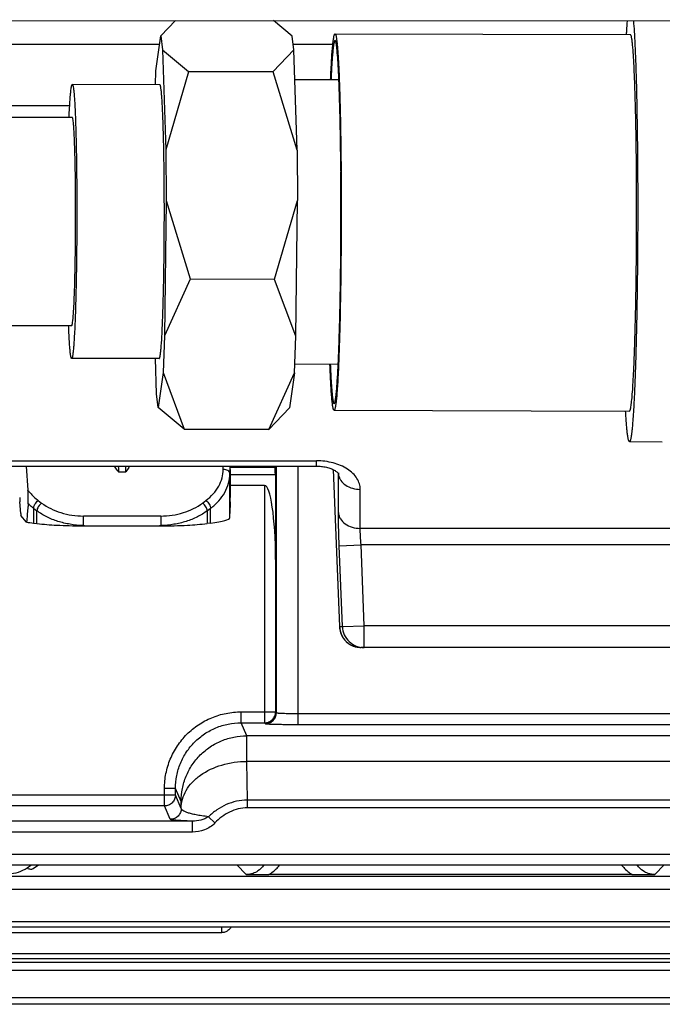
# Model space of a CAD drawing. Units: millimetres. Extents: x -1722 to 1126, y -538 to 1196.
# Drawn here: x -1181 to -1151, y 301 to 346 of the extents above; entities that cross this region are included whole.
import ezdxf

# ---------------------------------------------------------------- set-up
doc = ezdxf.new("R2010")
doc.units = ezdxf.units.MM
doc.header["$LTSCALE"] = 15.367
doc.layers.add('00_COMPONENTS', color=7, linetype='CONTINUOUS')

msp = doc.modelspace()

# ---------------------------------------------------------------- linework, layer by layer
at = {"layer": '00_COMPONENTS', "color": 7, "linetype": 'Continuous'}
for p, q in [((-1219.41103, 346.15076), (-1107.37003, 346.05969)), ((-1173.42185, 346.11338), (-1174.08813, 345.41797)), ((-1168.09184, 345.40338), (-1168.93979, 346.10974)), ((-1174.3105, 343.80612), (-1174.08812, 345.41797)), ((-1174.08812, 345.41797), (-1174.00914, 344.781)), ((-1168.01286, 344.76641), (-1168.09184, 345.40338)), ((-1166.13212, 345.50107), (-1152.64049, 345.46824)), ((-1201.69664, 345.02653), (-1174.14213, 345.02653)), ((-1174.00914, 344.781), (-1173.86202, 340.19985)), ((-1174.00914, 344.781), (-1172.81872, 343.78663)), ((-1168.95731, 343.77723), (-1168.01286, 344.76641)), ((-1168.04511, 345.02653), (-1166.23221, 345.02653)), ((-1167.86574, 340.18526), (-1168.01286, 344.76641)), ((-1174.33438, 343.18102), (-1174.3105, 343.80612)), ((-1172.81833, 343.77427), (-1173.86202, 340.19985)), ((-1172.81872, 343.78663), (-1172.81833, 343.77427)), ((-1172.81872, 343.78663), (-1168.95731, 343.77723)), ((-1168.95691, 343.76487), (-1172.81833, 343.77426)), ((-1168.95691, 343.76487), (-1168.95731, 343.77723)), ((-1167.86573, 340.18526), (-1168.95691, 343.76487)), ((-1165.9568, 343.40064), (-1167.96915, 343.40553)), ((-1174.13286, 343.18053), (-1178.13038, 343.19025)), ((-1202.62673, 342.23376), (-1178.24936, 342.23376)), ((-1219.41103, 341.79069), (-1178.13403, 341.69026)), ((-1173.86202, 340.19985), (-1173.84672, 337.89543)), ((-1167.86573, 340.18526), (-1167.85044, 337.88084)), ((-1165.85744, 339.33336), (-1165.85675, 339.24389)), ((-1165.86775, 339.24851), (-1165.8675, 339.21629)), ((-1165.8675, 339.21629), (-1165.86741, 339.20554)), ((-1165.86741, 339.20554), (-1165.86737, 339.20016)), ((-1173.84672, 337.89543), (-1173.92198, 331.70243)), ((-1173.84672, 337.89543), (-1172.75547, 334.30481)), ((-1168.89406, 334.29541), (-1167.85044, 337.88084)), ((-1167.9257, 331.68784), (-1167.85044, 337.88084)), ((-1165.87498, 334.90331), (-1165.87447, 334.94968)), ((-1172.75568, 334.28811), (-1173.92198, 331.70243)), ((-1172.75547, 334.30481), (-1172.75568, 334.28811)), ((-1168.89426, 334.27872), (-1172.75568, 334.28811)), ((-1172.75547, 334.30481), (-1168.89406, 334.29541)), ((-1168.89426, 334.27872), (-1168.89406, 334.29541)), ((-1167.92569, 331.68784), (-1168.89426, 334.27872)), ((-1220.84437, 332.27415), (-1178.15719, 332.17029)), ((-1173.92198, 331.70243), (-1173.98567, 330.03497)), ((-1167.98939, 330.02038), (-1167.9257, 331.68784)), ((-1174.16332, 330.66057), (-1178.16084, 330.67029)), ((-1174.28703, 329.06009), (-1174.33845, 330.66099)), ((-1165.98843, 330.40067), (-1167.97468, 330.40551)), ((-1173.98567, 330.03497), (-1174.20805, 328.42312)), ((-1173.98567, 330.03497), (-1173.0174, 327.43613)), ((-1169.15599, 327.42673), (-1167.98939, 330.02039)), ((-1167.98939, 330.02039), (-1168.21176, 328.40853)), ((-1174.20805, 328.42312), (-1174.28703, 329.06009)), ((-1173.01801, 327.43179), (-1174.20805, 328.42312)), ((-1168.21176, 328.40853), (-1169.15659, 327.4224)), ((-1166.17397, 328.30112), (-1152.68234, 328.26829)), ((-1173.01801, 327.43179), (-1173.0174, 327.43613)), ((-1173.01801, 327.4318), (-1169.15659, 327.4224)), ((-1169.15599, 327.42673), (-1173.01741, 327.43613)), ((-1169.15659, 327.4224), (-1169.15599, 327.42673)), ((-1152.68574, 326.8683), (-1151.18667, 326.86465)), ((-1184.23537, 325.99315), (-1166.97901, 325.99315)), ((-1166.97901, 325.75056), (-1166.97901, 325.99315)), ((-1184.23537, 325.75056), (-1166.97901, 325.75056)), ((-1180.23423, 325.75056), (-1180.15842, 324.65658)), ((-1176.02618, 325.49298), (-1175.6882, 325.49298)), ((-1171.23713, 325.60162), (-1171.23609, 325.75056)), ((-1170.93717, 323.39667), (-1170.93714, 325.40228)), ((-1170.93471, 325.75056), (-1170.93714, 325.40228)), ((-1170.9223, 325.60085), (-1170.9273, 324.31933)), ((-1170.9232, 325.36844), (-1168.85875, 325.36844)), ((-1170.9223, 325.60085), (-1170.92125, 325.75056)), ((-1168.8626, 325.68428), (-1170.9223, 325.68428)), ((-1168.86435, 325.75056), (-1168.8626, 325.68428)), ((-1168.85875, 325.36844), (-1168.84664, 321.47894)), ((-1168.81361, 325.75056), (-1168.81361, 314.48174)), ((-1167.81384, 313.94564), (-1167.81384, 325.75056)), ((-1166.21559, 325.58978), (-1165.93079, 318.41504)), ((-1166.21499, 325.58949), (-1165.93021, 318.41507)), ((-1165.97855, 325.40662), (-1165.98063, 325.43576)), ((-1165.97955, 325.43583), (-1165.97953, 325.43549)), ((-1165.97953, 325.43549), (-1165.97855, 325.40662)), ((-1165.97855, 323.62413), (-1165.97855, 325.40662)), ((-1169.34652, 324.86832), (-1170.92515, 324.86832)), ((-1169.34652, 324.86832), (-1169.34652, 314.01971)), ((-1164.97992, 322.90637), (-1164.97992, 324.68886)), ((-1180.48919, 323.58682), (-1180.52682, 324.11871)), ((-1179.68648, 324.17883), (-1179.53333, 324.06386)), ((-1172.18105, 324.06386), (-1172.02791, 324.17883)), ((-1170.92835, 324.11871), (-1170.93209, 323.58682)), ((-1179.89861, 323.82294), (-1179.8986, 323.14418)), ((-1179.89861, 323.82294), (-1179.74547, 323.70796)), ((-1179.74735, 323.12604), (-1179.74547, 323.70796)), ((-1171.96892, 323.70796), (-1171.81577, 323.82294)), ((-1171.96892, 323.70796), (-1171.96703, 323.12604)), ((-1171.81579, 323.14418), (-1171.81577, 323.82294)), ((-1180.22185, 323.19003), (-1180.47422, 323.48859)), ((-1179.8986, 323.14418), (-1179.74735, 323.12604)), ((-1177.62415, 323.02087), (-1177.62415, 323.47013)), ((-1174.09023, 323.47013), (-1177.62415, 323.47013)), ((-1174.09023, 323.47013), (-1174.09023, 323.02087)), ((-1171.81579, 323.14418), (-1171.96703, 323.12604)), ((-1170.93717, 323.39667), (-1170.93316, 323.48859)), ((-1177.65178, 323.02087), (-1174.07, 323.02087)), ((-1150.17741, 322.90637), (-1164.97992, 322.90637)), ((-1165.94217, 322.10932), (-1164.94354, 322.14896)), ((-1165.79553, 318.41507), (-1165.94217, 322.10932)), ((-1164.7969, 318.45471), (-1164.94354, 322.14896)), ((-1150.17741, 322.14896), (-1164.94354, 322.14896)), ((-1168.84664, 321.47894), (-1168.84664, 314.51956)), ((-1165.93021, 318.41507), (-1165.93079, 318.41504)), ((-1165.93021, 318.41507), (-1165.79553, 318.41507)), ((-1165.79553, 318.41507), (-1164.7969, 318.45471)), ((-1164.7969, 317.45471), (-1164.7969, 318.45471)), ((-1150.32405, 318.45471), (-1164.7969, 318.45471)), ((-1150.18566, 317.45472), (-1164.93158, 317.45471)), ((-1170.42256, 314.01971), (-1170.42256, 314.51956)), ((-1170.42256, 314.51956), (-1168.84664, 314.51956)), ((-1168.84664, 314.51956), (-1168.81361, 314.48174)), ((-1167.81384, 314.44549), (-1146.43819, 314.44549)), ((-1170.16406, 313.42777), (-1170.42256, 314.01971)), ((-1170.42256, 314.01971), (-1169.34652, 314.01971)), ((-1169.34652, 314.01971), (-1169.31349, 313.9819)), ((-1167.81384, 313.94564), (-1149.46417, 313.94564)), ((-1149.69032, 313.42777), (-1170.16406, 313.42777)), ((-1170.13759, 310.48608), (-1170.1567, 312.25742)), ((-1149.69768, 312.25742), (-1170.1567, 312.25742)), ((-1173.92183, 310.21855), (-1173.92183, 311.01942)), ((-1173.42186, 311.01942), (-1173.92183, 311.01942)), ((-1173.42186, 310.7184), (-1173.42186, 311.01942)), ((-1173.16388, 310.42869), (-1173.42186, 311.01942)), ((-1173.42186, 310.7184), (-1220.4031, 310.7184)), ((-1173.1562, 310.11008), (-1173.42186, 310.7184)), ((-1170.13759, 310.13253), (-1170.13759, 310.48608)), ((-1149.71679, 310.48608), (-1170.13759, 310.48608)), ((-1173.92183, 310.21855), (-1220.4031, 310.21855)), ((-1173.65621, 309.61032), (-1173.92183, 310.21855)), ((-1149.71679, 310.13253), (-1170.13759, 310.13253)), ((-1171.61627, 309.44398), (-1171.91273, 309.72708)), ((-1172.64571, 309.52386), (-1235.69254, 309.52386)), ((-1172.64571, 309.02401), (-1172.64571, 309.52386)), ((-1172.64571, 309.02401), (-1235.69254, 309.02401)), ((-1235.69254, 308.02371), (-1011.07168, 308.02371)), ((-1235.74151, 307.5237), (-1011.29945, 307.52371)), ((-1180.19744, 307.39009), (-1180.01806, 307.51204)), ((-1179.91638, 307.36237), (-1179.67907, 307.52371)), ((-1170.61991, 307.52371), (-1170.18457, 307.0882)), ((-1151.52981, 307.0882), (-1151.09447, 307.52371)), ((-1016.89046, 306.98959), (-1204.89046, 306.98959)), ((-1152.55675, 307.08106), (-1169.15762, 307.08106)), ((-1016.89046, 306.40284), (-1204.89046, 306.40284)), ((-1204.89046, 304.93841), (-1016.89046, 304.93841)), ((-1204.89046, 304.69055), (-1016.89046, 304.69055)), ((-1171.31545, 304.69055), (-1171.31545, 304.4292)), ((-1171.31545, 304.4292), (-1215.23548, 304.4292)), ((-1431.55753, 303.47631), (-778.2239, 303.47631)), ((-1431.55753, 303.25281), (-778.2239, 303.25281)), ((-778.2239, 303.06257), (-1431.55753, 303.06257)), ((-778.2239, 302.70727), (-1431.55753, 302.70727)), ((-727.40894, 301.45592), (-1482.37244, 301.45592)), ((-727.40894, 301.15602), (-1482.37244, 301.15602))]:
    msp.add_line(p, q, dxfattribs=at)
msp.add_lwpolyline([(-1166.97901, 325.75056), (-1166.94223, 325.75023), (-1166.88009, 325.74819), (-1166.81839, 325.7443), (-1166.75741, 325.73859), (-1166.6974, 325.73111), (-1166.63857, 325.72194), (-1166.58119, 325.71116), (-1166.52545, 325.69885), (-1166.47158, 325.68513), (-1166.41987, 325.67016), (-1166.37049, 325.65407), (-1166.32362, 325.63702), (-1166.27954, 325.61924), (-1166.23837, 325.60092), (-1166.20017, 325.58225), (-1166.16515, 325.56349), (-1166.13345, 325.54494), (-1166.1049, 325.52673), (-1166.07924, 325.50888), (-1166.0565, 325.49163), (-1166.03663, 325.47517), (-1166.01947, 325.45959), (-1166.00491, 325.44504), (-1165.9931, 325.43197), (-1165.98424, 325.421), (-1165.97976, 325.41486)], dxfattribs=at)
for centre, radius, start, end in [((-1174.89641, 344.15043), 8.90525, 5.521343, 5.689188), ((-1175.09877, 329.71152), 9.07332, 354.095203, 354.216876), ((-1165.4022, 325.44659), 0.57774, 183.966975, 188.732319), ((-1177.59239, 326.41492), 3.37814, 269.005285, 270.367791), ((-1174.12377, 326.43538), 3.39856, 269.60789, 270.894119), ((-1164.93158, 318.45471), 1, 182.273106, 270), ((-1164.93153, 318.45215), 0.99745, 266.41732, 269.997256)]:
    msp.add_arc(centre, radius, start, end, dxfattribs=at)
for centre, major_axis, ratio, start_param, end_param in [((-1168.86943, 325.29701), (0, 0.5), 0.02157565, -1.42744876, -0.68479942), ((-1169.34652, 321.40421), (0, 3.4641), 0.14433757, -1.54922403, 0), ((-1180.51113, 324.31933), (-0.00125, 0.3), 0.07405015, 1.57048859, 2.30298045), ((-1170.92834, 324.31933), (0.00117, 0.3), 0.00349299, -2.30327456, -1.5707827), ((-1180.4735, 323.78744), (-0.00125, 0.3), 0.07405015, -3.98020485, -3.22971328), ((-1170.93209, 323.78744), (0.00117, 0.3), 0.00349299, -3.05376614, -2.30327456), ((-1177.77725, 323.39855), (3, 0), 0.11991345, -2.52329553, -2.35620526), ((-1173.93713, 323.39855), (3, 0), 0.11991345, -0.78538739, -0.00522521)]:
    msp.add_ellipse(centre, major_axis=major_axis, ratio=ratio, start_param=start_param, end_param=end_param, dxfattribs=at)
for points, knots in [([(-1152.81967, 345.4691), (-1152.81611, 345.52695), (-1152.80269, 345.73659), (-1152.7873, 345.94611), (-1152.77417, 346.09765)], [0, 0, 0, 0, 0.27588896, 1, 1, 1, 1]), ([(-1152.50389, 346.09882), (-1152.49071, 345.93775), (-1152.46638, 345.57945), (-1152.43558, 344.99021), (-1152.40733, 344.30075), (-1152.37195, 343.20686), (-1152.33841, 341.66188), (-1152.32309, 340.37825), (-1152.31768, 339.69648)], [0, 0, 0, 0, 0.07568307, 0.16816412, 0.27632043, 0.39882746, 0.68071176, 1, 1, 1, 1]), ([(-1166.33498, 343.40181), (-1166.32816, 343.56046), (-1166.3143, 343.85927), (-1166.2911, 344.27856), (-1166.26691, 344.63916), (-1166.24208, 344.93826), (-1166.21679, 345.17347), (-1166.19421, 345.32862), (-1166.1761, 345.41249), (-1166.16646, 345.44648), (-1166.15987, 345.46574), (-1166.15312, 345.48095), (-1166.14579, 345.49356), (-1166.13744, 345.50108), (-1166.13212, 345.50106)], [0, 0, 0, 0, 0.22467413, 0.42323605, 0.59412532, 0.73601016, 0.84783518, 0.92882973, 0.95766413, 0.96917591, 0.97877708, 0.98651229, 0.99247155, 1, 1, 1, 1]), ([(-1166.06446, 344.96523), (-1166.06913, 344.9982), (-1166.07812, 345.05546), (-1166.09192, 345.12124), (-1166.10374, 345.16034), (-1166.11175, 345.18011), (-1166.11956, 345.1935), (-1166.12736, 345.20045), (-1166.13374, 345.20134), (-1166.13815, 345.2), (-1166.14238, 345.19694), (-1166.14847, 345.19004), (-1166.15566, 345.17681), (-1166.16373, 345.15587), (-1166.17184, 345.12833), (-1166.18, 345.09422), (-1166.18816, 345.0535), (-1166.19632, 345.0062), (-1166.20446, 344.95237), (-1166.21584, 344.86771), (-1166.22966, 344.74582), (-1166.24538, 344.58057), (-1166.26084, 344.39051), (-1166.276, 344.17626), (-1166.29078, 343.93849), (-1166.30514, 343.67798), (-1166.31405, 343.49678), (-1166.31845, 343.40253)], [0, 0, 0, 0, 0.04824876, 0.0840014, 0.09722803, 0.10743099, 0.11477464, 0.11973042, 0.1217468, 0.12382625, 0.12625414, 0.12921617, 0.13709928, 0.14788746, 0.16171787, 0.17864974, 0.19870432, 0.22188344, 0.24818116, 0.27758717, 0.34566041, 0.42591057, 0.51810129, 0.62195509, 0.73713441, 0.8632862, 1, 1, 1, 1]), ([(-1166.13212, 345.50106), (-1166.12728, 345.50105), (-1166.1196, 345.49474), (-1166.11272, 345.48368), (-1166.10353, 345.46411), (-1166.09309, 345.43032), (-1166.08116, 345.37869), (-1166.06933, 345.31262), (-1166.05224, 345.19606), (-1166.0418, 345.10119), (-1166.03502, 345.03322)], [0, 0, 0, 0, 0.0299305, 0.05287948, 0.08240351, 0.16247033, 0.27152573, 0.40988605, 0.57752694, 1, 1, 1, 1]), ([(-1152.36581, 339.30053), (-1152.36921, 339.72955), (-1152.37819, 340.55571), (-1152.39603, 341.56521), (-1152.41409, 342.31736), (-1152.42884, 342.83127), (-1152.44506, 343.3068), (-1152.46262, 343.7409), (-1152.48141, 344.13077), (-1152.50127, 344.47391), (-1152.52207, 344.76812), (-1152.5409, 344.98174), (-1152.55679, 345.12671), (-1152.56815, 345.2157), (-1152.5796, 345.29127), (-1152.59112, 345.35333), (-1152.6013, 345.39644), (-1152.60983, 345.42397), (-1152.6157, 345.4396), (-1152.6217, 345.45193), (-1152.62842, 345.46238), (-1152.63584, 345.46823), (-1152.64049, 345.46824)], [0, 0, 0, 0, 0.20796532, 0.4004921, 0.4894122, 0.57266105, 0.64970554, 0.72005136, 0.7832536, 0.83890518, 0.88665921, 0.92621738, 0.94284901, 0.95734807, 0.96970024, 0.97989675, 0.98793762, 0.99115734, 0.99385278, 0.99603892, 0.99774497, 1, 1, 1, 1]), ([(-1166.07886, 345.00158), (-1166.0791, 345.00252), (-1166.0768, 344.99379), (-1166.0761, 344.98966), (-1166.07251, 344.97294), (-1166.06935, 344.95506), (-1166.0654, 344.9316), (-1166.06134, 344.90479), (-1166.05705, 344.87425), (-1166.05092, 344.82699), (-1166.04317, 344.76007), (-1166.03407, 344.67082), (-1166.02494, 344.57007), (-1166.01585, 344.4583), (-1166.00685, 344.33588), (-1165.99458, 344.15228), (-1165.97987, 343.89832), (-1165.96355, 343.56548), (-1165.94814, 343.19675), (-1165.93373, 342.79433), (-1165.92043, 342.36047), (-1165.90831, 341.89757), (-1165.8935, 341.22965), (-1165.87869, 340.34196), (-1165.87101, 339.61767), (-1165.86804, 339.24333)], [0, 0, 0, 0, 0.00050479, 0.00212813, 0.00468692, 0.0080468, 0.01212901, 0.01686749, 0.02222199, 0.0281575, 0.04167467, 0.05727015, 0.07484271, 0.0943149, 0.11562526, 0.13872005, 0.19006963, 0.24799499, 0.31213372, 0.38211222, 0.45754011, 0.53800789, 0.62307746, 0.80519576, 1, 1, 1, 1]), ([(-1165.86775, 339.24851), (-1165.87297, 339.90749), (-1165.88488, 340.86185), (-1165.91167, 342.08183), (-1165.93499, 342.87458), (-1165.96175, 343.56556), (-1165.99147, 344.143), (-1166.01967, 344.5485), (-1166.04461, 344.80876), (-1166.0576, 344.91687), (-1166.06446, 344.96523)], [0, 0, 0, 0, 0.34550582, 0.50038798, 0.63978004, 0.76131093, 0.86292777, 0.94292441, 0.97439241, 1, 1, 1, 1]), ([(-1166.03248, 345.00726), (-1166.01979, 344.87602), (-1165.99678, 344.57757), (-1165.96798, 344.07835), (-1165.94146, 343.47945), (-1165.90796, 342.50695), (-1165.87648, 341.11472), (-1165.86235, 339.95355), (-1165.85744, 339.33336)], [0, 0, 0, 0, 0.06966912, 0.15813965, 0.26420957, 0.38641847, 0.672294, 1, 1, 1, 1]), ([(-1178.27675, 341.69188), (-1178.27051, 341.83507), (-1178.25786, 342.09922), (-1178.23617, 342.46047), (-1178.21354, 342.75064), (-1178.19578, 342.9197), (-1178.18583, 342.99151)], [0, 0, 0, 0, 0.32996076, 0.60881348, 0.83311308, 1, 1, 1, 1]), ([(-1178.18583, 342.99151), (-1178.18182, 343.02048), (-1178.17567, 343.0609), (-1178.16581, 343.11044), (-1178.15898, 343.13852), (-1178.15227, 343.1605), (-1178.14546, 343.17636), (-1178.13904, 343.1867), (-1178.13291, 343.19026), (-1178.13038, 343.19025)], [0, 0, 0, 0, 0.41630539, 0.58178593, 0.71879695, 0.82752094, 0.90856644, 0.96387529, 1, 1, 1, 1]), ([(-1178.13038, 343.19025), (-1178.12645, 343.19024), (-1178.12032, 343.1846), (-1178.11498, 343.1752), (-1178.10767, 343.15822), (-1178.09943, 343.12904), (-1178.0852, 343.06155), (-1178.06926, 342.94592), (-1178.05146, 342.77068), (-1178.03431, 342.54791), (-1178.01784, 342.27943), (-1178.00234, 341.96741), (-1177.98793, 341.61437), (-1177.97476, 341.22319), (-1177.96294, 340.79704), (-1177.95258, 340.33942), (-1177.94057, 339.67727), (-1177.93003, 338.80062), (-1177.9244, 337.71019), (-1177.92572, 336.5944), (-1177.93396, 335.48954), (-1177.94883, 334.4315), (-1177.96982, 333.45469), (-1177.99608, 332.59083), (-1178.02677, 331.86802), (-1178.05658, 331.36504), (-1178.08363, 331.05055), (-1178.09775, 330.92413), (-1178.10538, 330.86904)], [0, 0, 0, 0, 0.00095539, 0.00171547, 0.00270389, 0.00540364, 0.00909192, 0.0194538, 0.03376007, 0.05190938, 0.0737619, 0.0991443, 0.12785137, 0.15965297, 0.19428929, 0.23148161, 0.27092561, 0.35527489, 0.44459971, 0.53600008, 0.62650842, 0.71318631, 0.79322075, 0.86401351, 0.92327316, 0.96908622, 0.98647947, 1, 1, 1, 1]), ([(-1174.10786, 330.85931), (-1174.10023, 330.91441), (-1174.08611, 331.04082), (-1174.05906, 331.3553), (-1174.02925, 331.85828), (-1173.99856, 332.5811), (-1173.9723, 333.44497), (-1173.95131, 334.42179), (-1173.93644, 335.47985), (-1173.9282, 336.58473), (-1173.92687, 337.70052), (-1173.93251, 338.79096), (-1173.94305, 339.66761), (-1173.95506, 340.32974), (-1173.96542, 340.78736), (-1173.97724, 341.21349), (-1173.99041, 341.60467), (-1174.00482, 341.9577), (-1174.02032, 342.26972), (-1174.03679, 342.53819), (-1174.05394, 342.76095), (-1174.07174, 342.93619), (-1174.08768, 343.05182), (-1174.10191, 343.11931), (-1174.11015, 343.1485), (-1174.11746, 343.16547), (-1174.1228, 343.17487), (-1174.12892, 343.18052), (-1174.13286, 343.18053)], [0, 0, 0, 0, 0.01352036, 0.03091332, 0.076726, 0.13598579, 0.20677935, 0.28681519, 0.37349476, 0.46400453, 0.55540568, 0.6447305, 0.72907906, 0.7685225, 0.80571413, 0.84034973, 0.87215063, 0.90085705, 0.92623893, 0.94809106, 0.96624008, 0.98054624, 0.99090804, 0.99459635, 0.99729611, 0.99828452, 0.99904459, 1, 1, 1, 1]), ([(-1178.11502, 332.32141), (-1178.10922, 332.3633), (-1178.09848, 332.45943), (-1178.07791, 332.69855), (-1178.05525, 333.08101), (-1178.0319, 333.63063), (-1178.00375, 334.55851), (-1177.98659, 335.58445), (-1177.9784, 336.67492), (-1177.9774, 337.52335), (-1177.98169, 338.3525), (-1177.9897, 339.01909), (-1177.99883, 339.52256), (-1178.00671, 339.87053), (-1178.0157, 340.19455), (-1178.02571, 340.492), (-1178.03667, 340.76044), (-1178.04846, 340.99769), (-1178.06098, 341.20183), (-1178.07402, 341.37122), (-1178.08756, 341.50447), (-1178.09968, 341.59239), (-1178.11049, 341.64371), (-1178.11676, 341.6659), (-1178.12232, 341.67881), (-1178.12638, 341.68596), (-1178.13104, 341.69025), (-1178.13403, 341.69026)], [0, 0, 0, 0, 0.01351982, 0.03091306, 0.07672614, 0.13598618, 0.2067795, 0.37349409, 0.46400407, 0.55540517, 0.64472972, 0.72907796, 0.76852232, 0.80571287, 0.84034981, 0.87214949, 0.90085739, 0.92623808, 0.94809142, 0.96623941, 0.9805463, 0.99090763, 0.99459662, 0.99729636, 0.99828451, 0.99904451, 1, 1, 1, 1]), ([(-1152.31768, 339.69648), (-1152.31165, 338.93544), (-1152.30768, 337.78759), (-1152.31158, 336.25572), (-1152.31918, 335.10883), (-1152.33131, 333.98562), (-1152.34782, 332.90121), (-1152.36847, 331.87022), (-1152.39297, 330.90651), (-1152.42096, 330.02307), (-1152.45204, 329.23178), (-1152.48119, 328.635), (-1152.50625, 328.21157), (-1152.52472, 327.93698), (-1152.54361, 327.69248), (-1152.56283, 327.47887), (-1152.58231, 327.29687), (-1152.59948, 327.16534), (-1152.61368, 327.07646), (-1152.62372, 327.02202), (-1152.63376, 326.97586), (-1152.64375, 326.93797), (-1152.65371, 326.90837), (-1152.66249, 326.88903), (-1152.66995, 326.87804), (-1152.67607, 326.87137), (-1152.68207, 326.8683), (-1152.68574, 326.86831)], [0, 0, 0, 0, 0.17761345, 0.26787593, 0.35749943, 0.44527354, 0.53002039, 0.61059974, 0.6859286, 0.75499546, 0.81687401, 0.87073605, 0.89443217, 0.91586397, 0.93496095, 0.95166241, 0.96591387, 0.9776759, 0.9826133, 0.98691842, 0.99059176, 0.993636, 0.99605819, 0.99787594, 0.99857242, 0.99914211, 1, 1, 1, 1]), ([(-1152.35936, 338.04419), (-1152.35962, 338.1501), (-1152.36091, 338.56889), (-1152.36333, 338.98767), (-1152.36581, 339.30053)], [0, 0, 0, 0, 0.25290486, 1, 1, 1, 1]), ([(-1165.86804, 339.24333), (-1165.86343, 338.66159), (-1165.85899, 337.48893), (-1165.86534, 335.74337), (-1165.88136, 334.3083), (-1165.90075, 333.20717), (-1165.91788, 332.43922), (-1165.93762, 331.7231), (-1165.95972, 331.06722), (-1165.98388, 330.47944), (-1166.00974, 329.96711), (-1166.03339, 329.5906), (-1166.05334, 329.33249), (-1166.06749, 329.17337), (-1166.0815, 329.03912), (-1166.0948, 328.93188), (-1166.10662, 328.85603), (-1166.11418, 328.81633), (-1166.11761, 328.80283)], [0, 0, 0, 0, 0.16703899, 0.33670085, 0.50119229, 0.5791079, 0.6529111, 0.72174414, 0.78480251, 0.84133691, 0.89065195, 0.93209108, 0.94965094, 0.96498032, 0.97795848, 0.98840665, 0.99600088, 1, 1, 1, 1]), ([(-1165.85675, 339.24389), (-1165.84872, 338.17553), (-1165.84798, 336.5786), (-1165.86727, 334.48208), (-1165.8914, 333.00068), (-1165.92427, 331.65696), (-1165.95929, 330.64542), (-1165.99185, 329.9402), (-1166.01632, 329.50054), (-1166.04185, 329.12631), (-1166.06131, 328.89923), (-1166.07164, 328.79726)], [0, 0, 0, 0, 0.30667115, 0.45837008, 0.60181337, 0.73194601, 0.84418559, 0.89233337, 0.9345879, 0.97058063, 1, 1, 1, 1]), ([(-1165.87447, 334.94968), (-1165.86671, 335.66006), (-1165.85806, 337.0769), (-1165.86194, 338.49376), (-1165.86737, 339.20016)], [0, 0, 0, 0, 0.50141041, 1, 1, 1, 1]), ([(-1152.68234, 328.2683), (-1152.67559, 328.26828), (-1152.6656, 328.27983), (-1152.65717, 328.29718), (-1152.64909, 328.31899), (-1152.64125, 328.34646), (-1152.63327, 328.38009), (-1152.62533, 328.41971), (-1152.61407, 328.48442), (-1152.60043, 328.58024), (-1152.57801, 328.77238), (-1152.55179, 329.06962), (-1152.52296, 329.4921), (-1152.49548, 329.99853), (-1152.46971, 330.58314), (-1152.446, 331.23929), (-1152.42466, 331.95953), (-1152.40594, 332.73565), (-1152.39007, 333.55881), (-1152.37724, 334.41965), (-1152.36761, 335.30838), (-1152.35915, 336.51966), (-1152.35789, 337.43359), (-1152.35936, 338.04419)], [0, 0, 0, 0, 0.00206618, 0.00383054, 0.00616349, 0.00908582, 0.01260718, 0.01673115, 0.021458, 0.03271495, 0.04636157, 0.08068183, 0.1240601, 0.17601505, 0.23596268, 0.30322639, 0.37704452, 0.45657833, 0.54092463, 0.62912525, 0.72017722, 0.81304752, 1, 1, 1, 1]), ([(-1166.10454, 328.83094), (-1166.09708, 328.88115), (-1166.08292, 328.99402), (-1166.0555, 329.26777), (-1166.02411, 329.69721), (-1165.9904, 330.31103), (-1165.95938, 331.04737), (-1165.93166, 331.89254), (-1165.8988, 333.18993), (-1165.88277, 334.204), (-1165.87498, 334.90331)], [0, 0, 0, 0, 0.02505308, 0.05612637, 0.13577279, 0.23752271, 0.35951128, 0.49948547, 0.65485228, 1, 1, 1, 1]), ([(-1178.16084, 330.67029), (-1178.16466, 330.6703), (-1178.17064, 330.67566), (-1178.1759, 330.68469), (-1178.18304, 330.70092), (-1178.19111, 330.72886), (-1178.20035, 330.77156), (-1178.2095, 330.82617), (-1178.22269, 330.92248), (-1178.23808, 331.072), (-1178.25501, 331.28543), (-1178.2712, 331.54282), (-1178.28653, 331.84218), (-1178.29552, 332.05556), (-1178.2999, 332.16887)], [0, 0, 0, 0, 0.0075737, 0.0135424, 0.02128457, 0.04239673, 0.07121545, 0.10780339, 0.15215915, 0.26391535, 0.40573998, 0.57660198, 0.77519646, 1, 1, 1, 1]), ([(-1178.15719, 332.17029), (-1178.15245, 332.17027), (-1178.14603, 332.17978), (-1178.14068, 332.19272), (-1178.13538, 332.20972), (-1178.13026, 332.23096), (-1178.12273, 332.26867), (-1178.11807, 332.29939), (-1178.11502, 332.32141)], [0, 0, 0, 0, 0.08885962, 0.17017236, 0.27923001, 0.41663385, 0.58257112, 1, 1, 1, 1]), ([(-1178.10538, 330.86904), (-1178.10939, 330.84007), (-1178.11554, 330.79964), (-1178.12541, 330.75011), (-1178.13223, 330.72203), (-1178.13894, 330.70005), (-1178.14576, 330.68418), (-1178.15218, 330.67384), (-1178.1583, 330.67029), (-1178.16084, 330.67029)], [0, 0, 0, 0, 0.41630539, 0.58178593, 0.71879695, 0.82752094, 0.90856644, 0.96387529, 1, 1, 1, 1]), ([(-1174.16332, 330.66057), (-1174.16078, 330.66056), (-1174.15466, 330.66412), (-1174.14823, 330.67446), (-1174.14142, 330.69032), (-1174.13471, 330.7123), (-1174.12788, 330.74038), (-1174.11802, 330.78992), (-1174.11187, 330.83034), (-1174.10786, 330.85931)], [0, 0, 0, 0, 0.03612427, 0.09143362, 0.17248224, 0.28120876, 0.41822026, 0.58369968, 1, 1, 1, 1]), ([(-1166.17397, 328.30112), (-1166.17929, 328.30114), (-1166.1876, 328.30869), (-1166.19487, 328.32134), (-1166.20154, 328.33658), (-1166.20804, 328.35587), (-1166.21751, 328.38991), (-1166.23522, 328.47387), (-1166.25704, 328.62912), (-1166.28118, 328.86444), (-1166.30456, 329.16365), (-1166.32699, 329.52435), (-1166.34815, 329.94373), (-1166.36056, 330.2426), (-1166.36661, 330.40128)], [0, 0, 0, 0, 0.00752862, 0.01348773, 0.02122273, 0.03082379, 0.04233568, 0.07117042, 0.15216425, 0.26398925, 0.40587395, 0.57676232, 0.77532561, 1, 1, 1, 1]), ([(-1166.35009, 330.40087), (-1166.34616, 330.30688), (-1166.33816, 330.12614), (-1166.32512, 329.86625), (-1166.31154, 329.62895), (-1166.29747, 329.415), (-1166.28298, 329.2251), (-1166.26812, 329.05983), (-1166.25494, 328.93782), (-1166.24402, 328.85297), (-1166.23617, 328.79894), (-1166.22827, 328.7514), (-1166.22033, 328.7104), (-1166.21237, 328.67595), (-1166.20441, 328.64805), (-1166.19647, 328.62671), (-1166.18937, 328.61311), (-1166.18335, 328.60588), (-1166.17917, 328.60257), (-1166.17481, 328.60094), (-1166.16848, 328.60136), (-1166.16055, 328.60778), (-1166.15272, 328.62062), (-1166.14464, 328.63972), (-1166.13659, 328.66528), (-1166.12846, 328.6974), (-1166.11674, 328.75316), (-1166.10935, 328.79853), (-1166.10454, 328.83094)], [0, 0, 0, 0, 0.1366712, 0.26282025, 0.37803976, 0.48197855, 0.57430045, 0.65473033, 0.72303147, 0.75256979, 0.77901203, 0.80234754, 0.82256988, 0.83968007, 0.85369821, 0.86468011, 0.87275372, 0.87580101, 0.87829689, 0.88041146, 0.88241544, 0.88722235, 0.89434101, 0.90428614, 0.91723507, 0.93326182, 0.95239667, 1, 1, 1, 1]), ([(-1166.0736, 328.77809), (-1166.08077, 328.70877), (-1166.09179, 328.61202), (-1166.10799, 328.50384), (-1166.11674, 328.45412), (-1166.12461, 328.41407), (-1166.13419, 328.37315), (-1166.1449, 328.33871), (-1166.15428, 328.31878), (-1166.16127, 328.30754), (-1166.16907, 328.30111), (-1166.17397, 328.30112)], [0, 0, 0, 0, 0.4226357, 0.59034633, 0.66322298, 0.72876391, 0.83783916, 0.91788578, 0.94737725, 0.97027188, 1, 1, 1, 1]), ([(-1152.68574, 326.86831), (-1152.69008, 326.86832), (-1152.69712, 326.87268), (-1152.70392, 326.8814), (-1152.7125, 326.89613), (-1152.72242, 326.92184), (-1152.7337, 326.96111), (-1152.74493, 327.01138), (-1152.75616, 327.07261), (-1152.76733, 327.14478), (-1152.78302, 327.26252), (-1152.80178, 327.43646), (-1152.82273, 327.67672), (-1152.84306, 327.95806), (-1152.85533, 328.15925), (-1152.86142, 328.26649)], [0, 0, 0, 0, 0.00915226, 0.01557311, 0.02359925, 0.04491512, 0.07360298, 0.10982113, 0.15362896, 0.20503308, 0.26399937, 0.40442057, 0.57439593, 0.77319955, 1, 1, 1, 1]), ([(-1164.97992, 324.68886), (-1164.97992, 324.77468), (-1165.00723, 324.95148), (-1165.12604, 325.20083), (-1165.31565, 325.42774), (-1165.66369, 325.69946), (-1166.22696, 325.93218), (-1166.72192, 325.99315), (-1166.97901, 325.99315)], [0, 0, 0, 0, 0.09843937, 0.20163999, 0.31312573, 0.43458475, 0.70510943, 1, 1, 1, 1]), ([(-1176.02618, 325.49298), (-1176.04193, 325.51413), (-1176.10446, 325.59811), (-1176.16535, 325.68357), (-1176.20607, 325.75052)], [0, 0, 0, 0, 0.2517676, 1, 1, 1, 1]), ([(-1176.0296, 325.75042), (-1176.02933, 325.72745), (-1176.02829, 325.64164), (-1176.02713, 325.55583), (-1176.02618, 325.49298)], [0, 0, 0, 0, 0.26762503, 1, 1, 1, 1]), ([(-1175.50831, 325.75052), (-1175.52179, 325.72836), (-1175.57845, 325.64022), (-1175.6411, 325.55617), (-1175.6882, 325.49298)], [0, 0, 0, 0, 0.24763553, 1, 1, 1, 1]), ([(-1175.6882, 325.49298), (-1175.6879, 325.51279), (-1175.68665, 325.5986), (-1175.68556, 325.68441), (-1175.68478, 325.75041)], [0, 0, 0, 0, 0.23077795, 1, 1, 1, 1]), ([(-1172.02791, 324.17883), (-1171.90741, 324.2693), (-1171.68823, 324.46741), (-1171.43426, 324.81765), (-1171.2756, 325.20062), (-1171.23805, 325.46955), (-1171.23713, 325.60162)], [0, 0, 0, 0, 0.26845922, 0.52248549, 0.76467008, 1, 1, 1, 1]), ([(-1171.81577, 323.82294), (-1171.68191, 323.92334), (-1171.43841, 324.1432), (-1171.15617, 324.53194), (-1170.97993, 324.95708), (-1170.93816, 325.25565), (-1170.93714, 325.40228)], [0, 0, 0, 0, 0.26852644, 0.52253457, 0.76469644, 1, 1, 1, 1]), ([(-1170.93714, 325.40228), (-1170.93714, 325.42867), (-1170.95623, 325.48607), (-1171.02619, 325.55051), (-1171.12406, 325.59166), (-1171.19855, 325.60147), (-1171.23713, 325.60162)], [0, 0, 0, 0, 0.20131804, 0.4342459, 0.70563582, 1, 1, 1, 1]), ([(-1165.97324, 325.35888), (-1165.96617, 325.31284), (-1165.94034, 325.22052), (-1165.84463, 325.04539), (-1165.64617, 324.85922), (-1165.33428, 324.72062), (-1165.09967, 324.68886), (-1164.97992, 324.68886)], [0, 0, 0, 0, 0.10799016, 0.21981277, 0.45939467, 0.72240413, 1, 1, 1, 1]), ([(-1180.15842, 324.65658), (-1180.12687, 324.61227), (-1179.98906, 324.43502), (-1179.82239, 324.28088), (-1179.68648, 324.17883)], [0, 0, 0, 0, 0.24245019, 1, 1, 1, 1]), ([(-1180.14453, 324.03175), (-1180.14239, 324.05526), (-1180.14046, 324.10838), (-1180.13906, 324.21886), (-1180.1424, 324.35749), (-1180.14905, 324.5127), (-1180.15523, 324.61046), (-1180.15842, 324.65657)], [0, 0, 0, 0, 0.11328148, 0.25474674, 0.53009392, 0.77831028, 1, 1, 1, 1]), ([(-1180.14453, 324.03175), (-1180.15094, 323.96136), (-1180.17657, 323.68077), (-1180.20239, 323.4002), (-1180.22185, 323.19003)], [0, 0, 0, 0, 0.25086151, 1, 1, 1, 1]), ([(-1179.89861, 323.82294), (-1179.92042, 323.83929), (-1180.00552, 323.90512), (-1180.08668, 323.97608), (-1180.14452, 324.03181)], [0, 0, 0, 0, 0.2533874, 1, 1, 1, 1]), ([(-1179.89861, 323.82294), (-1179.89836, 323.8527), (-1179.8833, 323.91826), (-1179.83759, 324.01311), (-1179.77105, 324.10386), (-1179.71596, 324.1567), (-1179.68648, 324.17883)], [0, 0, 0, 0, 0.21001603, 0.46552669, 0.73980816, 1, 1, 1, 1]), ([(-1179.53333, 324.06386), (-1179.56279, 324.04175), (-1179.61785, 323.98899), (-1179.68437, 323.89827), (-1179.73009, 323.80339), (-1179.74522, 323.73776), (-1179.74547, 323.70796)], [0, 0, 0, 0, 0.25991107, 0.53394129, 0.78971234, 1, 1, 1, 1]), ([(-1179.53333, 324.06386), (-1179.27211, 323.86773), (-1178.65104, 323.5671), (-1177.97239, 323.47013), (-1177.62415, 323.47013)], [0, 0, 0, 0, 0.48401258, 1, 1, 1, 1]), ([(-1174.09023, 323.47013), (-1173.74199, 323.47013), (-1173.06334, 323.5671), (-1172.44227, 323.86773), (-1172.18105, 324.06386)], [0, 0, 0, 0, 0.51598742, 1, 1, 1, 1]), ([(-1171.96892, 323.70796), (-1171.96916, 323.73772), (-1171.98422, 323.80329), (-1172.02994, 323.89813), (-1172.09647, 323.98888), (-1172.15156, 324.04172), (-1172.18105, 324.06386)], [0, 0, 0, 0, 0.21001575, 0.46552629, 0.73980801, 1, 1, 1, 1]), ([(-1172.02791, 324.17883), (-1171.99845, 324.15672), (-1171.94339, 324.10397), (-1171.87687, 324.01324), (-1171.83115, 323.91837), (-1171.81602, 323.85273), (-1171.81577, 323.82294)], [0, 0, 0, 0, 0.25991079, 0.53394088, 0.7897122, 1, 1, 1, 1]), ([(-1177.65104, 323.03729), (-1177.84463, 323.04064), (-1178.13414, 323.07005), (-1178.51062, 323.14672), (-1178.8721, 323.24501), (-1179.2963, 323.41303), (-1179.60481, 323.60241), (-1179.74547, 323.70796)], [0, 0, 0, 0, 0.26030696, 0.38930184, 0.51637211, 0.76357703, 1, 1, 1, 1]), ([(-1171.96892, 323.70796), (-1172.11003, 323.60207), (-1172.41963, 323.41216), (-1172.84537, 323.2439), (-1173.20816, 323.14564), (-1173.586, 323.06921), (-1173.87651, 323.04026), (-1174.07074, 323.03724)], [0, 0, 0, 0, 0.2364076, 0.4836255, 0.61070824, 0.73971151, 1, 1, 1, 1]), ([(-1165.97855, 323.62413), (-1165.97522, 323.57602), (-1165.95591, 323.47874), (-1165.86844, 323.29194), (-1165.67021, 323.09079), (-1165.34888, 322.94081), (-1165.10474, 322.90637), (-1164.97992, 322.90637)], [0, 0, 0, 0, 0.10786341, 0.21913836, 0.45754915, 0.72084286, 1, 1, 1, 1]), ([(-1165.94217, 322.10932), (-1165.95319, 322.38689), (-1165.96967, 322.89174), (-1165.97855, 323.39682), (-1165.97855, 323.62413)], [0, 0, 0, 0, 0.54996663, 1, 1, 1, 1]), ([(-1179.74735, 323.12604), (-1179.44601, 323.0899), (-1178.95312, 323.05322), (-1178.25397, 323.02596), (-1177.85772, 323.02043), (-1177.65178, 323.02087)], [0, 0, 0, 0, 0.43375509, 0.70568418, 1, 1, 1, 1]), ([(-1174.07, 323.02087), (-1173.67235, 323.01997), (-1172.97015, 323.03804), (-1172.26935, 323.08979), (-1171.96703, 323.12604)], [0, 0, 0, 0, 0.56634, 1, 1, 1, 1]), ([(-1164.94354, 322.14896), (-1164.95453, 322.28755), (-1164.97103, 322.53983), (-1164.97992, 322.79259), (-1164.97992, 322.90637)], [0, 0, 0, 0, 0.5499535, 1, 1, 1, 1]), ([(-1165.93021, 318.41507), (-1165.92643, 318.31986), (-1165.89136, 318.12955), (-1165.80366, 317.95706), (-1165.74886, 317.87914)], [0, 0, 0, 0, 0.50004572, 1, 1, 1, 1]), ([(-1165.79553, 318.41507), (-1165.79051, 318.28835), (-1165.73102, 318.03426), (-1165.50651, 317.71602), (-1165.1798, 317.50413), (-1164.92365, 317.45471), (-1164.7969, 317.45471)], [0, 0, 0, 0, 0.25006783, 0.50009476, 0.75006704, 1, 1, 1, 1]), ([(-1165.74886, 317.87914), (-1165.66377, 317.75817), (-1165.43628, 317.55187), (-1165.14145, 317.46589), (-1164.99386, 317.45665)], [0, 0, 0, 0, 0.50003101, 1, 1, 1, 1]), ([(-1173.92183, 311.01942), (-1173.92182, 311.24812), (-1173.87674, 311.70676), (-1173.67639, 312.36733), (-1173.35102, 312.9764), (-1172.91309, 313.51024), (-1172.37942, 313.94837), (-1171.77045, 314.27395), (-1171.10991, 314.47443), (-1170.65125, 314.51955), (-1170.42256, 314.51956)], [0, 0, 0, 0, 0.12500216, 0.24999969, 0.37499916, 0.49999815, 0.62499744, 0.7499971, 0.87499593, 1, 1, 1, 1]), ([(-1169.34652, 314.01971), (-1169.28152, 314.01975), (-1169.15011, 314.04581), (-1168.98401, 314.15707), (-1168.87274, 314.32315), (-1168.84667, 314.45456), (-1168.84664, 314.51956)], [0, 0, 0, 0, 0.24999432, 0.50000992, 0.75001864, 1, 1, 1, 1]), ([(-1169.31349, 313.9819), (-1169.24849, 313.98193), (-1169.11708, 314.008), (-1168.95098, 314.11925), (-1168.83971, 314.28534), (-1168.81364, 314.41675), (-1168.81361, 314.48174)], [0, 0, 0, 0, 0.24999705, 0.5000118, 0.75001964, 1, 1, 1, 1]), ([(-1168.81361, 314.48174), (-1168.81232, 314.47954), (-1168.80347, 314.47729), (-1168.78819, 314.47381), (-1168.76252, 314.47073), (-1168.72868, 314.46742), (-1168.68602, 314.46431), (-1168.61338, 314.46002), (-1168.50471, 314.45546), (-1168.35599, 314.45114), (-1168.18697, 314.44793), (-1168.00397, 314.44594), (-1167.87802, 314.44549), (-1167.81384, 314.44549)], [0, 0, 0, 0, 0.00763818, 0.02405244, 0.04944742, 0.08366711, 0.12641848, 0.17732068, 0.3016317, 0.45201153, 0.62286731, 0.80782216, 1, 1, 1, 1]), ([(-1173.42186, 311.01942), (-1173.42186, 311.21545), (-1173.38324, 311.60859), (-1173.21156, 312.17482), (-1172.9327, 312.69692), (-1172.55735, 313.15454), (-1172.09992, 313.53012), (-1171.57793, 313.8092), (-1171.01173, 313.98105), (-1170.61859, 314.01972), (-1170.42256, 314.01971)], [0, 0, 0, 0, 0.12500159, 0.24999875, 0.37499809, 0.49999715, 0.62499666, 0.74999662, 0.87499573, 1, 1, 1, 1]), ([(-1169.31349, 313.9819), (-1169.31266, 313.98095), (-1169.30905, 313.97967), (-1169.3023, 313.97798), (-1169.29188, 313.97631), (-1169.2713, 313.97374), (-1169.23699, 313.97083), (-1169.18595, 313.96758), (-1169.12205, 313.96446), (-1169.04591, 313.96146), (-1168.95823, 313.95865), (-1168.82071, 313.95503), (-1168.62694, 313.9513), (-1168.37344, 313.94808), (-1168.09898, 313.94609), (-1167.91009, 313.94564), (-1167.81384, 313.94564)], [0, 0, 0, 0, 0.0025152, 0.00721695, 0.01418963, 0.02344589, 0.04874647, 0.08292331, 0.12566632, 0.17658562, 0.23520769, 0.30098579, 0.45150051, 0.62251678, 0.80764455, 1, 1, 1, 1]), ([(-1173.16388, 310.42869), (-1173.16383, 310.62464), (-1173.12506, 311.01762), (-1172.95315, 311.58358), (-1172.67411, 312.1054), (-1172.29862, 312.56275), (-1171.84117, 312.93813), (-1171.31922, 313.2171), (-1170.75313, 313.38896), (-1170.36006, 313.42772), (-1170.16406, 313.42777)], [0, 0, 0, 0, 0.12498092, 0.24996287, 0.3749578, 0.49996048, 0.62496916, 0.74998123, 0.87498883, 1, 1, 1, 1]), ([(-1170.1567, 312.25742), (-1170.15713, 312.41864), (-1170.15783, 312.64585), (-1170.15908, 312.92847), (-1170.15993, 313.09423), (-1170.161, 313.22687), (-1170.16158, 313.32525), (-1170.16314, 313.38833), (-1170.16307, 313.41867), (-1170.16406, 313.42777)], [0, 0, 0, 0, 0.41324787, 0.5823839, 0.72444341, 0.83812574, 0.92240757, 0.97653004, 1, 1, 1, 1]), ([(-1173.1566, 310.1149), (-1173.15707, 310.25448), (-1173.11742, 310.54039), (-1172.94134, 310.94661), (-1172.6581, 311.31836), (-1172.13971, 311.76258), (-1171.29451, 312.15015), (-1170.54398, 312.25533), (-1170.1567, 312.25742)], [0, 0, 0, 0, 0.10337772, 0.2105923, 0.32449384, 0.44652458, 0.71315537, 1, 1, 1, 1]), ([(-1173.42186, 310.7184), (-1173.42187, 310.65339), (-1173.44792, 310.52196), (-1173.5592, 310.35585), (-1173.72536, 310.24461), (-1173.85681, 310.21857), (-1173.92183, 310.21855)], [0, 0, 0, 0, 0.24997022, 0.4999616, 0.74997656, 1, 1, 1, 1]), ([(-1170.13759, 310.48608), (-1170.30232, 310.48593), (-1170.63277, 310.45002), (-1171.10518, 310.29449), (-1171.53815, 310.05104), (-1171.79398, 309.84106), (-1171.91273, 309.72707)], [0, 0, 0, 0, 0.25009213, 0.50014339, 0.75011704, 1, 1, 1, 1]), ([(-1173.15624, 310.11017), (-1173.15626, 310.04516), (-1173.18231, 309.91373), (-1173.29359, 309.74762), (-1173.45974, 309.63637), (-1173.59119, 309.61034), (-1173.65621, 309.61032)], [0, 0, 0, 0, 0.2499692, 0.4999597, 0.7499738, 1, 1, 1, 1]), ([(-1173.1562, 310.11008), (-1173.15667, 310.1534), (-1173.1574, 310.21486), (-1173.15867, 310.29154), (-1173.15955, 310.33712), (-1173.16066, 310.37353), (-1173.1613, 310.4007), (-1173.16288, 310.41778), (-1173.16288, 310.42638), (-1173.16388, 310.42869)], [0, 0, 0, 0, 0.40769646, 0.578433, 0.72177483, 0.83658263, 0.92173167, 0.97634674, 1, 1, 1, 1]), ([(-1171.91273, 309.72707), (-1172.01596, 309.73922), (-1172.20565, 309.76442), (-1172.46557, 309.80901), (-1172.67893, 309.85587), (-1172.84961, 309.90419), (-1172.9806, 309.95347), (-1173.06508, 309.99786), (-1173.11269, 310.03511), (-1173.14262, 310.06712), (-1173.15522, 310.09646), (-1173.1566, 310.1149)], [0, 0, 0, 0, 0.23242229, 0.42777747, 0.58951402, 0.72069375, 0.82401907, 0.90213763, 0.93284718, 0.95865817, 1, 1, 1, 1]), ([(-1170.13759, 310.13253), (-1170.27705, 310.13252), (-1170.55716, 310.09887), (-1171.08402, 309.90723), (-1171.42423, 309.64506), (-1171.61627, 309.44398)], [0, 0, 0, 0, 0.25037135, 0.50081236, 1, 1, 1, 1]), ([(-1172.64571, 309.52386), (-1172.72589, 309.52679), (-1172.87448, 309.53273), (-1173.08019, 309.54283), (-1173.25215, 309.55326), (-1173.3918, 309.56389), (-1173.5003, 309.57464), (-1173.57178, 309.58423), (-1173.61383, 309.59244), (-1173.63476, 309.59795), (-1173.6483, 309.60309), (-1173.6551, 309.60777), (-1173.65621, 309.61032)], [0, 0, 0, 0, 0.23647954, 0.43829997, 0.60706145, 0.74424288, 0.85105437, 0.92850868, 0.95651299, 0.97753089, 0.99179345, 1, 1, 1, 1]), ([(-1171.91273, 309.72708), (-1171.96664, 309.69179), (-1172.08177, 309.63275), (-1172.32465, 309.54978), (-1172.51788, 309.52274), (-1172.64571, 309.52386)], [0, 0, 0, 0, 0.25133613, 0.50134392, 1, 1, 1, 1]), ([(-1171.61627, 309.44398), (-1171.74665, 309.30745), (-1172.07646, 309.09746), (-1172.45662, 309.02401), (-1172.64571, 309.02401)], [0, 0, 0, 0, 0.49960068, 1, 1, 1, 1]), ([(-1181.05764, 307.12674), (-1180.89821, 307.12675), (-1180.59295, 307.1743), (-1180.31636, 307.30925), (-1180.19744, 307.39009)], [0, 0, 0, 0, 0.52578031, 1, 1, 1, 1]), ([(-1180.19744, 307.39009), (-1180.17218, 307.37505), (-1180.12222, 307.35045), (-1180.04576, 307.33126), (-1179.9751, 307.33342), (-1179.93364, 307.35066), (-1179.91638, 307.36237)], [0, 0, 0, 0, 0.29705319, 0.5590207, 0.78926255, 1, 1, 1, 1]), ([(-1169.38393, 307.5237), (-1169.4541, 307.41612), (-1169.60751, 307.25963), (-1169.89267, 307.11892), (-1170.08114, 307.08817), (-1170.18457, 307.0882)], [0, 0, 0, 0, 0.40750112, 0.67186767, 1, 1, 1, 1]), ([(-1169.15764, 307.08106), (-1169.1081, 307.11175), (-1168.92394, 307.23751), (-1168.76179, 307.39507), (-1168.65902, 307.52363)], [0, 0, 0, 0, 0.26147369, 1, 1, 1, 1]), ([(-1153.05536, 307.52363), (-1153.02195, 307.48184), (-1152.87586, 307.31348), (-1152.70068, 307.17023), (-1152.55675, 307.08106)], [0, 0, 0, 0, 0.24013248, 1, 1, 1, 1]), ([(-1151.52981, 307.0882), (-1151.63324, 307.08817), (-1151.82172, 307.11893), (-1152.10688, 307.25963), (-1152.26029, 307.41612), (-1152.33046, 307.5237)], [0, 0, 0, 0, 0.3281374, 0.59251983, 1, 1, 1, 1]), ([(-1170.18457, 307.0882), (-1170.11127, 307.08692), (-1169.76897, 307.08227), (-1169.42663, 307.08106), (-1169.15762, 307.08106)], [0, 0, 0, 0, 0.21416185, 1, 1, 1, 1]), ([(-1152.55675, 307.08106), (-1152.46269, 307.08106), (-1152.12036, 307.08163), (-1151.77803, 307.08386), (-1151.52981, 307.0882)], [0, 0, 0, 0, 0.27478538, 1, 1, 1, 1]), ([(-1171.0257, 304.52171), (-1171.06752, 304.49199), (-1171.1609, 304.44518), (-1171.26414, 304.4292), (-1171.31545, 304.4292)], [0, 0, 0, 0, 0.49996201, 1, 1, 1, 1])]:
    msp.add_open_spline(points, degree=3, knots=knots, dxfattribs=at)
msp.add_open_spline([(-1170.8761, 304.69049), (-1170.912, 304.62443), (-1170.96442, 304.56526), (-1171.0257, 304.52171)], degree=3, dxfattribs=at)

doc.saveas('drawing.dxf')
